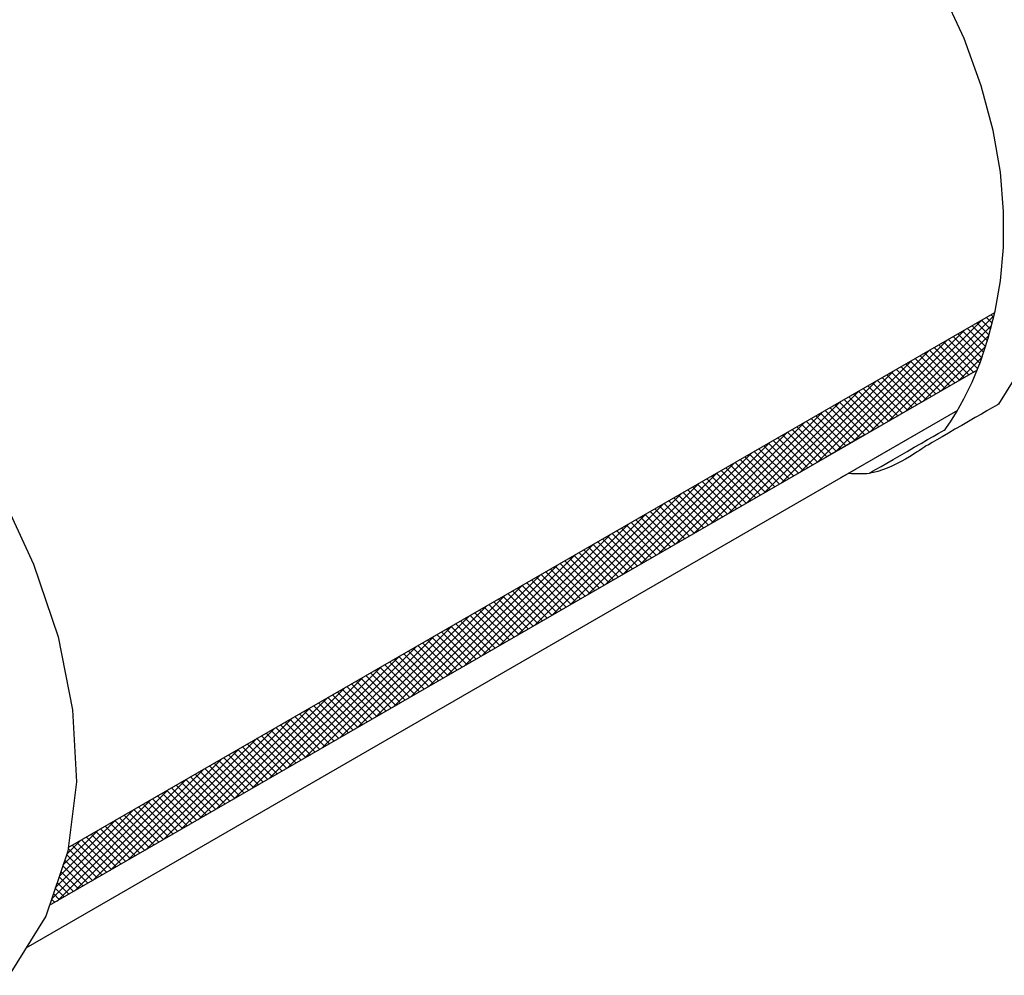
# Model space of a CAD drawing. Extents: x 0.1 to 11.7, y 0.2 to 8.5.
# Drawn here: x 8.6 to 8.9, y 7 to 7.3 of the extents above; entities that cross this region are included whole.
import ezdxf

# ---------------------------------------------------------------- set-up
doc = ezdxf.new("R2010")
doc.units = 0
doc.header["$LTSCALE"] = 0.2
doc.header["$MEASUREMENT"] = 0
doc.layers.get('0').update_dxf_attribs({"linetype": 'CONTINUOUS'})
doc.layers.add('LAYER_1', color=7, linetype='CONTINUOUS')

# ---------------------------------------------------------------- blocks, each defined once
blk = doc.blocks.new('*X65')
at = {"color": 0}
for p, q in [((4.334033541755916, 10.64496156384585), (4.371654913971859, 10.6825829360618)), ((4.370949527721207, 10.67981830983446), (4.368914317186521, 10.68185352036914)), ((4.371488556836039, 10.68193093114907), (4.370595396196836, 10.68282409178828)), ((4.327758990219258, 10.64133866273864), (4.367398950465391, 10.68097862298478)), ((4.340308093292575, 10.64858446495306), (4.370746599362758, 10.67902297102325)), ((4.369269251385379, 10.67354363488193), (4.363871080155575, 10.67894180611174)), ((4.369871469491541, 10.67559306720522), (4.36555215916589, 10.67991237753087)), ((4.370410498606375, 10.67770568851984), (4.367233238176206, 10.68088294895001)), ((4.321484438682602, 10.63771576163144), (4.36112507818736, 10.67735640113619)), ((4.346582644829233, 10.65220736606027), (4.369838284753658, 10.67546300598469)), ((4.366588650683869, 10.66561763386565), (4.357146764114314, 10.6750595204352)), ((4.367281761986281, 10.66757617299268), (4.358827843124629, 10.67603009185433)), ((4.367944258452647, 10.66956532695577), (4.360508922134945, 10.67700066327347)), ((4.368606754919013, 10.67155448091885), (4.36219000114526, 10.6779712346926)), ((4.315209887145944, 10.63409286052423), (4.354851205909326, 10.67373417928761)), ((4.361042977935688, 10.66055670489603), (4.350422448073054, 10.67117723475866)), ((4.362724008184123, 10.66152732507704), (4.352103527083369, 10.6721478061778)), ((4.352857196365892, 10.65583026716748), (4.368619411419761, 10.67159248222135)), ((4.364405038432556, 10.66249794525806), (4.353784606093684, 10.67311837759693)), ((4.365817928759738, 10.66373670536033), (4.355465685103999, 10.67408894901607)), ((4.308935335609285, 10.63046995941702), (4.348577333631292, 10.67011195743903)), ((4.355999887190387, 10.65764484435298), (4.345379211042109, 10.66826552050126)), ((4.35768091743882, 10.658615464534), (4.347060290052424, 10.66923609192039)), ((4.359361947687255, 10.65958608471501), (4.348741369062739, 10.67020666333953)), ((4.302660784072626, 10.62684705830981), (4.342303461353258, 10.66648973559044)), ((4.349275766196651, 10.65376236362892), (4.338654895000849, 10.66438323482472)), ((4.350956796445084, 10.65473298380993), (4.340335974011163, 10.66535380624386)), ((4.352637826693519, 10.65570360399095), (4.342017053021478, 10.66632437766299)), ((4.354318856941952, 10.65667422417197), (4.343698132031793, 10.66729494908212)), ((4.35913174790255, 10.65945316827469), (4.367295249724754, 10.66761667009689)), ((4.296386232535967, 10.6232241572026), (4.336029589075225, 10.66286751374186)), ((4.34423267545135, 10.65085050308587), (4.333611657969904, 10.66147152056732)), ((4.345913705699783, 10.65182112326689), (4.335292736980219, 10.66244209198645)), ((4.347594735948218, 10.6527917434479), (4.336973815990534, 10.66341266340559)), ((4.365406299439209, 10.6630760693819), (4.365645064633591, 10.66331483457628)), ((4.290111680999309, 10.61960125609539), (4.329755716797191, 10.65924529189327)), ((4.337508554457614, 10.64696802236181), (4.326887341928643, 10.65758923489078)), ((4.339189584706047, 10.64793864254283), (4.328568420938958, 10.65855980630992)), ((4.340870614954482, 10.64890926272384), (4.330249499949273, 10.65953037772905)), ((4.342551645202915, 10.64987988290486), (4.331930578959589, 10.66050094914818)), ((4.28383712946265, 10.61597835498818), (4.323481844519157, 10.65562307004469)), ((4.330784433463878, 10.64308554163775), (4.320163025887383, 10.65370694921424)), ((4.332465463712311, 10.64405616181876), (4.321844104897698, 10.65467752063338)), ((4.334146493960746, 10.64502678199978), (4.323525183908012, 10.65564809205251)), ((4.335827524209179, 10.64599740218079), (4.325206262918328, 10.65661866347165)), ((4.277562577925992, 10.61235545388097), (4.317207972241123, 10.6520008481961)), ((4.325741342718575, 10.6401736810947), (4.315119788856437, 10.65079523495684)), ((4.32742237296701, 10.64114430127572), (4.316800867866752, 10.65176580637597)), ((4.329103403215443, 10.64211492145673), (4.318481946877068, 10.65273637779511)), ((4.271288026389334, 10.60873255277377), (4.310934099963089, 10.64837862634752)), ((4.319017221724839, 10.63629120037064), (4.308395472815176, 10.6469129492803)), ((4.320698251973274, 10.63726182055165), (4.310076551825492, 10.64788352069944)), ((4.322379282221707, 10.63823244073267), (4.311757630835807, 10.64885409211857)), ((4.324060312470142, 10.63920306091368), (4.313438709846122, 10.64982466353771)), ((4.265013474852675, 10.60510965166656), (4.304660227685056, 10.64475640449894)), ((4.313974130979537, 10.63337933982759), (4.303352235784231, 10.6440012350229)), ((4.315655161227971, 10.63434996000861), (4.305033314794546, 10.64497180644203)), ((4.317336191476405, 10.63532058018962), (4.306714393804861, 10.64594237786117)), ((4.258738923316017, 10.60148675055935), (4.298386355407022, 10.64113418265035)), ((4.307250009985802, 10.62949685910353), (4.296627919742972, 10.64011894934636)), ((4.308931040234235, 10.63046747928454), (4.298308998753285, 10.64108952076549)), ((4.310612070482668, 10.63143809946556), (4.2999900777636, 10.64206009218463)), ((4.312293100731103, 10.63240871964658), (4.301671156773915, 10.64303066360376)), ((4.252464371779357, 10.59786384945214), (4.292112483128988, 10.63751196080177)), ((4.300525888992066, 10.62561437837947), (4.289903603701712, 10.63623666366982)), ((4.302206919240501, 10.62658499856048), (4.291584682712027, 10.63720723508896)), ((4.303887949488934, 10.6275556187415), (4.293265761722341, 10.63817780650809)), ((4.305568979737369, 10.62852623892251), (4.294946840732656, 10.63914837792723)), ((4.246189820242702, 10.59424094834493), (4.285838610850957, 10.63388973895319)), ((4.295482798246764, 10.62270251783642), (4.284860366670766, 10.63332494941242)), ((4.297163828495198, 10.62367313801744), (4.286541445681081, 10.63429552083155)), ((4.298844858743633, 10.62464375819845), (4.288222524691396, 10.63526609225069)), ((4.239915268706043, 10.59061804723772), (4.279564738572923, 10.6302675171046)), ((4.288758677253028, 10.61882003711236), (4.278136050629505, 10.62944266373588)), ((4.290439707501462, 10.61979065729337), (4.27981712963982, 10.63041323515502)), ((4.292120737749896, 10.62076127747439), (4.281498208650135, 10.63138380657415)), ((4.29380176799833, 10.6217318976554), (4.283179287660451, 10.63235437799328)), ((4.233640717169385, 10.58699514613051), (4.273290866294889, 10.62664529525602)), ((4.283715586507726, 10.61590817656931), (4.273092813598559, 10.62653094947848)), ((4.28539661675616, 10.61687879675033), (4.274773892608875, 10.62750152089761)), ((4.287077647004594, 10.61784941693134), (4.27645497161919, 10.62847209231675)), ((4.227366165632726, 10.58337224502331), (4.267016994016855, 10.62302307340743)), ((4.27699146551399, 10.61202569584525), (4.266368497557299, 10.62264866380194)), ((4.278672495762423, 10.61299631602626), (4.268049576567615, 10.62361923522107)), ((4.280353526010858, 10.61396693620728), (4.269730655577929, 10.62458980664021)), ((4.282034556259291, 10.61493755638829), (4.271411734588244, 10.62556037805934)), ((4.221091614096068, 10.5797493439161), (4.260743121738821, 10.61940085155885)), ((4.270267344520254, 10.60814321512119), (4.259644181516038, 10.6187663781254)), ((4.271948374768687, 10.6091138353022), (4.261325260526354, 10.61973694954454)), ((4.273629405017122, 10.61008445548322), (4.263006339536669, 10.62070752096367)), ((4.275310435265555, 10.61105507566423), (4.264687418546984, 10.6216780923828)), ((4.214817062559409, 10.57612644280889), (4.254469249460788, 10.61577862971026)), ((4.265224253774953, 10.60523135457814), (4.254600944485095, 10.615854663868)), ((4.266905284023386, 10.60620197475916), (4.256282023495408, 10.61682523528713)), ((4.268586314271819, 10.60717259494017), (4.257963102505723, 10.61779580670627)), ((4.208542511022751, 10.57250354170168), (4.248195377182754, 10.61215640786168)), ((4.258500132781217, 10.60134887385408), (4.247876628443834, 10.61197237819146)), ((4.260181163029651, 10.60231949403509), (4.249557707454149, 10.61294294961059)), ((4.261862193278085, 10.60329011421611), (4.251238786464464, 10.61391352102973)), ((4.263543223526519, 10.60426073439712), (4.252919865474779, 10.61488409244886)), ((4.202267959486092, 10.56888064059447), (4.24192150490472, 10.6085341860131)), ((4.253457042035915, 10.59843701331103), (4.242833391412888, 10.60906066393406)), ((4.255138072284349, 10.59940763349205), (4.244514470423203, 10.61003123535319)), ((4.256819102532783, 10.60037825367306), (4.246195549433518, 10.61100180677233)), ((4.195993407949434, 10.56525773948726), (4.235647632626686, 10.60491196416451)), ((4.246732921042178, 10.59455453258697), (4.236109075371628, 10.60517837825752)), ((4.248413951290613, 10.59552515276798), (4.237790154381943, 10.60614894967665)), ((4.250094981539046, 10.596495772949), (4.239471233392258, 10.60711952109579)), ((4.251776011787481, 10.59746639313001), (4.241152312402573, 10.60809009251492)), ((4.189718856412775, 10.56163483838005), (4.229373760348652, 10.60128974231593)), ((4.240008800048442, 10.59067205186291), (4.229384759330367, 10.60129609258098)), ((4.241689830296877, 10.59164267204392), (4.231065838340682, 10.60226666400012)), ((4.24337086054531, 10.59261329222494), (4.232746917350998, 10.60323723541925)), ((4.245051890793745, 10.59358391240595), (4.234427996361313, 10.60420780683839)), ((4.234965709303141, 10.58776019131986), (4.224341522299421, 10.59838437832358)), ((4.236646739551574, 10.58873081150088), (4.226022601309737, 10.59935494974271)), ((4.238327769800009, 10.58970143168189), (4.227703680320052, 10.60032552116185)), ((4.183444304876116, 10.55801193727284), (4.223099888070619, 10.59766752046735)), ((4.228241588309404, 10.5838777105958), (4.217617206258161, 10.59450209264704)), ((4.229922618557838, 10.58484833077681), (4.219298285268476, 10.59547266406618)), ((4.231603648806272, 10.58581895095783), (4.220979364278791, 10.59644323548531)), ((4.233284679054706, 10.58678957113884), (4.222660443289106, 10.59741380690444)), ((4.177169753339458, 10.55438903616563), (4.216826015792585, 10.59404529861876)), ((4.223198497564104, 10.58096585005275), (4.212573969227217, 10.59159037838964)), ((4.224879527812536, 10.58193647023377), (4.21425504823753, 10.59256094980877)), ((4.22656055806097, 10.58290709041478), (4.215936127247845, 10.59353152122791)), ((4.170895201802799, 10.55076613505842), (4.210552143514551, 10.59042307677018)), ((4.216474376570368, 10.57708336932869), (4.205849653185957, 10.5877080927131)), ((4.218155406818801, 10.5780539895097), (4.207530732196272, 10.58867866413224)), ((4.219836437067236, 10.57902460969072), (4.209211811206586, 10.58964923555137)), ((4.22151746731567, 10.57999522987173), (4.210892890216901, 10.5906198069705)), ((4.164620650266143, 10.54714323395122), (4.20427827123652, 10.58680085492159)), ((4.209750255576632, 10.57320088860463), (4.199125337144696, 10.58382580703656)), ((4.211431285825065, 10.57417150878564), (4.200806416155011, 10.5847963784557)), ((4.2131123160735, 10.57514212896666), (4.202487495165326, 10.58576694987483)), ((4.214793346321933, 10.57611274914767), (4.204168574175641, 10.58673752129397)), ((4.158346098729485, 10.54352033284401), (4.198004398958487, 10.58317863307301)), ((4.204707164831329, 10.57028902806158), (4.19408210011375, 10.58091409277916)), ((4.206388195079763, 10.5712596482426), (4.195763179124065, 10.58188466419829)), ((4.208069225328197, 10.57223026842361), (4.19744425813438, 10.58285523561743)), ((4.152071547192826, 10.5398974317368), (4.191730526680453, 10.57955641122443)), ((4.197983043837593, 10.56640654733752), (4.187357784072489, 10.57703180710262)), ((4.199664074086027, 10.56737716751853), (4.189038863082804, 10.57800237852176)), ((4.201345104334461, 10.56834778769955), (4.19071994209312, 10.57897294994089)), ((4.203026134582895, 10.56931840788056), (4.192401021103435, 10.57994352136002)), ((4.145796995656168, 10.53627453062959), (4.185456654402419, 10.57593418937584)), ((4.192939953092291, 10.56349468679447), (4.182314547041544, 10.57412009284522)), ((4.194620983340725, 10.56446530697549), (4.183995626051859, 10.57509066426435)), ((4.196302013589159, 10.5654359271565), (4.185676705062174, 10.57606123568349)), ((4.13952244411951, 10.53265162952238), (4.179182782124385, 10.57231196752726)), ((4.186215832098555, 10.55961220607041), (4.175590231000283, 10.57023780716868)), ((4.187896862346989, 10.56058282625142), (4.177271310010599, 10.57120837858781)), ((4.189577892595423, 10.56155344643244), (4.178952389020914, 10.57217895000695)), ((4.191258922843857, 10.56252406661345), (4.180633468031229, 10.57314952142608)), ((4.133247892582851, 10.52902872841517), (4.172908909846351, 10.56868974567867)), ((4.17949171110482, 10.55572972534635), (4.168865914959024, 10.56635552149214)), ((4.181172741353254, 10.55670034552736), (4.17054699396934, 10.56732609291128)), ((4.182853771601687, 10.55767096570838), (4.172228072979653, 10.56829666433041)), ((4.184534801850121, 10.55864158588939), (4.173909151989968, 10.56926723574954)), ((4.126973341046193, 10.52540582730796), (4.166635037568318, 10.56506752383009)), ((4.174448620359518, 10.5528178648033), (4.163822677928079, 10.56344380723474)), ((4.176129650607952, 10.55378848498431), (4.165503756938394, 10.56441437865387)), ((4.177810680856386, 10.55475910516533), (4.167184835948709, 10.56538495007301)), ((4.120698789509533, 10.52178292620076), (4.160361165290284, 10.56144530198151)), ((4.167724499365782, 10.54893538407924), (4.157098361886818, 10.5595615215582)), ((4.169405529614216, 10.54990600426025), (4.158779440897133, 10.56053209297733)), ((4.17108655986265, 10.55087662444127), (4.160460519907448, 10.56150266439647)), ((4.172767590111084, 10.55184724462228), (4.162141598917763, 10.5624732358156)), ((4.114424237972875, 10.51816002509355), (4.15408729301225, 10.55782308013292)), ((4.16268140862048, 10.54602352353619), (4.152055124855873, 10.5566498073008)), ((4.164362438868914, 10.54699414371721), (4.153736203866187, 10.55762037871993)), ((4.166043469117348, 10.54796476389822), (4.155417282876503, 10.55859095013907)), ((4.108149686436216, 10.51453712398634), (4.147813420734216, 10.55420085828434)), ((4.155957287626744, 10.54214104281213), (4.145330808814612, 10.55276752162426)), ((4.157638317875178, 10.54311166299314), (4.147011887824927, 10.55373809304339)), ((4.159319348123612, 10.54408228317416), (4.148692966835243, 10.55470866446253)), ((4.161000378372046, 10.54505290335517), (4.150374045845558, 10.55567923588166)), ((4.101875134899558, 10.51091422287913), (4.141539548456183, 10.55057863643575)), ((4.149233166633008, 10.53825856208806), (4.138606492773351, 10.54888523594772)), ((4.150914196881442, 10.53922918226908), (4.140287571783666, 10.54985580736686)), ((4.152595227129876, 10.5401998024501), (4.141968650793982, 10.55082637878599)), ((4.15427625737831, 10.54117042263111), (4.143649729804297, 10.55179695020512)), ((4.095600583362899, 10.50729132177192), (4.135265676178149, 10.54695641458717)), ((4.144190075887706, 10.53534670154502), (4.133563255742406, 10.54597352169032)), ((4.14587110613614, 10.53631732172603), (4.135244334752721, 10.54694409310945)), ((4.147552136384574, 10.53728794190705), (4.136925413763036, 10.54791466452859)), ((4.089326031826244, 10.50366842066471), (4.128991803900117, 10.54333419273859)), ((4.137465954893971, 10.53146422082096), (4.126838939701146, 10.54209123601378)), ((4.139146985142405, 10.53243484100197), (4.128520018711462, 10.54306180743291)), ((4.140828015390838, 10.53340546118299), (4.130201097721775, 10.54403237885205)), ((4.142509045639271, 10.534376081364), (4.13188217673209, 10.54500295027118)), ((4.083051480289585, 10.5000455195575), (4.122717931622083, 10.53971197089)), ((4.132422864148669, 10.52855236027791), (4.121795702670202, 10.53917952175638)), ((4.134103894397103, 10.52952298045892), (4.123476781680517, 10.54015009317551)), ((4.135784924645537, 10.53049360063994), (4.125157860690831, 10.54112066459465)), ((4.076776928752927, 10.49642261845029), (4.11644405934405, 10.53608974904142)), ((4.125698743154933, 10.52466987955385), (4.115071386628941, 10.53529723607984)), ((4.127379773403367, 10.52564049973486), (4.116752465639256, 10.53626780749897)), ((4.129060803651801, 10.52661111991588), (4.118433544649571, 10.53723837891811)), ((4.130741833900235, 10.52758174009689), (4.120114623659886, 10.53820895033724)), ((4.070502377216268, 10.49279971734309), (4.110170187066016, 10.53246752719283)), ((4.118974622161197, 10.52078739882978), (4.10834707058768, 10.5314149504033)), ((4.12065565240963, 10.5217580190108), (4.110028149597995, 10.53238552182244)), ((4.122336682658065, 10.52272863919181), (4.11170922860831, 10.53335609324157)), ((4.124017712906499, 10.52369925937283), (4.113390307618626, 10.53432666466071)), ((4.06422782567961, 10.48917681623588), (4.103896314787982, 10.52884530534425)), ((4.113931531415894, 10.51787553828674), (4.103303833556734, 10.5285032361459)), ((4.115612561664329, 10.51884615846775), (4.104984912567049, 10.52947380756503)), ((4.117293591912762, 10.51981677864877), (4.106665991577365, 10.53044437898417)), ((4.05795327414295, 10.48555391512867), (4.097622442509948, 10.52522308349566)), ((4.107207410422158, 10.51399305756268), (4.096579517515474, 10.52462095046936)), ((4.108888440670593, 10.51496367774369), (4.098260596525789, 10.52559152188849)), ((4.110569470919026, 10.51593429792471), (4.099941675536104, 10.52656209330763)), ((4.112250501167461, 10.51690491810572), (4.101622754546419, 10.52753266472676)), ((4.051678722606292, 10.48193101402146), (4.091348570231914, 10.52160086164708)), ((4.102164319676856, 10.51108119701963), (4.091536280484529, 10.52170923621196)), ((4.10384534992529, 10.51205181720064), (4.093217359494844, 10.52267980763109)), ((4.105526380173725, 10.51302243738166), (4.094898438505159, 10.52365037905023)), ((4.045404171069634, 10.47830811291425), (4.085074697953881, 10.5179786397985)), ((4.095440198683121, 10.50719871629557), (4.084811964443269, 10.51782695053542)), ((4.097121228931556, 10.50816933647658), (4.086493043453585, 10.51879752195455)), ((4.098802259179988, 10.5091399566576), (4.088174122463898, 10.51976809337369)), ((4.100483289428422, 10.51011057683861), (4.089855201474213, 10.52073866479282)), ((4.039129619532975, 10.47468521180704), (4.078800825675847, 10.51435641794991)), ((4.088716077689385, 10.5033162355715), (4.078087648402009, 10.51394466485888)), ((4.09039710793782, 10.50428685575252), (4.079768727412324, 10.51491523627802)), ((4.092078138186253, 10.50525747593353), (4.081449806422639, 10.51588580769715)), ((4.093759168434688, 10.50622809611455), (4.083130885432954, 10.51685637911629)), ((4.037146642372918, 10.47535388507643), (4.072526953397813, 10.51073419610133)), ((4.083672986944084, 10.50040437502846), (4.073044411371063, 10.51103295060148)), ((4.085354017192517, 10.50137499520947), (4.074725490381378, 10.51200352202061)), ((4.087035047440952, 10.50234561539049), (4.076406569391693, 10.51297409343975)), ((4.038504267823421, 10.47936316095639), (4.066253081119779, 10.50711197425274)), ((4.076948865950348, 10.4965218943044), (4.066320095329803, 10.50715066492494)), ((4.078629896198781, 10.49749251448541), (4.068001174340118, 10.50812123634407)), ((4.080310926447216, 10.49846313466643), (4.069682253350432, 10.50909180776321)), ((4.081991956695649, 10.49943375484744), (4.071363332360748, 10.51006237918234)), ((4.039861893273923, 10.48337243683634), (4.059979208841746, 10.50348975240416)), ((4.071905775205045, 10.49361003376135), (4.061276858298857, 10.50423895066754)), ((4.073586805453479, 10.49458065394236), (4.062957937309172, 10.50520952208667)), ((4.075267835701913, 10.49555127412338), (4.064639016319488, 10.50618009350581)), ((4.065181654211309, 10.48972755303729), (4.054552542257596, 10.500356664991)), ((4.066862684459743, 10.4906981732183), (4.056233621267912, 10.50132723641013)), ((4.068543714708177, 10.49166879339932), (4.057914700278227, 10.50229780782927)), ((4.070224744956611, 10.49263941358033), (4.059595779288542, 10.5032683792484)), ((4.041219518724426, 10.48738171271629), (4.053705336563712, 10.49986753055558)), ((4.058457533217573, 10.48584507231322), (4.047828226216335, 10.49647437931446)), ((4.060138563466007, 10.48681569249424), (4.049509305226651, 10.49744495073359)), ((4.061819593714441, 10.48778631267525), (4.051190384236966, 10.49841552215273)), ((4.063500623962875, 10.48875693285627), (4.052871463247281, 10.49938609357186)), ((4.042577144174928, 10.49139098859624), (4.047431464285681, 10.49624530870699)), ((4.053414442472272, 10.48293321177018), (4.043036264443781, 10.49331138979867)), ((4.055095472720707, 10.48390383195119), (4.044466068195707, 10.49453323647619)), ((4.05677650296914, 10.48487445213221), (4.046147147206022, 10.49550380789533)), ((4.051733412223839, 10.48196259158916), (4.042508305719238, 10.49118769809376)), ((4.048371351726971, 10.48002135122713), (4.041166768810993, 10.48722593414311)), ((4.050052381975404, 10.48099197140815), (4.041837537265116, 10.48920681611844)), ((4.045009291230103, 10.4780801108651), (4.039825231902749, 10.48326417019245)), ((4.046690321478536, 10.47905073104612), (4.040496000356871, 10.48524505216778)), ((4.041647230733234, 10.47613887050307), (4.038483694994504, 10.4793024062418)), ((4.043328260981668, 10.47710949068408), (4.039154463448626, 10.48128328821713)), ((4.0399662004848, 10.47516825032205), (4.037812926540381, 10.47732152426647)), ((4.036604139987932, 10.47322700996002), (4.036471389632136, 10.47335976031582)), ((4.038285170236366, 10.47419763014104), (4.037142158086259, 10.47534064229115))]:
    blk.add_line(p, q, dxfattribs=at)

msp = doc.modelspace()

# ---------------------------------------------------------------- linework, layer by layer
msp.add_line((8.586214167038897, 7.01401964692167), (8.915035228692535, 7.203864575382618))
msp.add_arc((8.866773325532542, 7.199139051133739), 0.05241626361841223, 266.099524635175, 274.0899513342566)
at = {"layer": 'LAYER_1', "color": 7, "linetype": 'CONTINUOUS'}
for p, q in [((8.908716019784908, 7.183464090868758), (8.57950836381142, 6.993380899367369)), ((8.901776456522477, 7.169104124507911), (8.57117319502542, 6.978242172283998)), ((8.90178687333802, 7.169122807750806), (8.873303745577383, 7.152679094082584)), ((8.86867642582519, 7.160329889935189), (8.855666928199113, 7.15281891800876)), ((8.865598001192485, 7.148224058530661), (8.860296286657583, 7.145163405912686))]:
    msp.add_line(p, q, dxfattribs=at)
for points in [[(8.929339098825114, 7.192337103048032), (8.91630234099435, 7.171324834082145), (8.916006690978751, 7.171155891216089), (8.91518309450672, 7.170684259048344), (8.913901944439122, 7.169945134009343), (8.912247712208975, 7.168987791101684), (8.910283751391058, 7.167854466041882), (8.90808749413231, 7.166587394546455), (8.905743411865764, 7.165235851617994), (8.903328936738362, 7.163835033686934), (8.90090742232487, 7.162441255041961), (8.898563340058327, 7.161082672827416), (8.896367082799582, 7.15982264061807), (8.89441016126775, 7.158682276272184), (8.89274888975152, 7.157724933364526), (8.891467739683915, 7.156985808325524), (8.890644143211887, 7.15651417615778), (8.890355532482372, 7.156345233291721), (8.890214746760657, 7.156246683286523), (8.88981350745377, 7.155965111843094), (8.889179971706056, 7.155528676105779), (8.888335257375768, 7.154958493932837), (8.887300482321166, 7.154282722468605), (8.886103803686595, 7.153529518857433), (8.884766339330307, 7.152712961671491), (8.88331624639665, 7.151861208055117), (8.881774642743874, 7.151009454438744), (8.880169685516329, 7.150164740108457), (8.87852249257227, 7.14936930078077), (8.876854181769954, 7.148637215027857), (8.875199949539809, 7.147996639994054), (8.873573874454005, 7.147468693537625), (8.872004113656889, 7.14708153280291), (8.870511785006716, 7.146856275648166), (8.870814474308402, 7.147032257800309), (8.871666227924774, 7.147525007826311), (8.872989613708889, 7.148292290009654), (8.874707199513809, 7.149277790061656), (8.87674155319258, 7.150453350837972), (8.879008203312184, 7.151762658049916), (8.881429717725673, 7.153163475980976), (8.883935703572192, 7.154606529628549), (8.886434650132623, 7.156056622562208), (8.888863203832198, 7.157457440493268), (8.891129853951801, 7.158766747705211), (8.893164207630575, 7.159935269195443), (8.894881793435491, 7.16092780853353), (8.896205179219608, 7.161695090716873), (8.897056932835982, 7.162187840742873), (8.897359622137667, 7.162356783608931), (8.897880529308008, 7.16305367293142), (8.899323582955585, 7.165123223040621), (8.90145648663956, 7.168530237506112), (8.904082140349534, 7.173239519897463), (8.906975286930766, 7.179215873784243), (8.909931787086771, 7.186431142022108), (8.91273342294889, 7.194843088894548), (8.915176055220634, 7.204416517971135), (8.917034426747268, 7.215123272107523), (8.918104398232298, 7.226921115587197), (8.918174791093156, 7.239788930551899), (8.917027387461182, 7.253677441999034), (8.914451008753806, 7.268558492784252), (8.910234476388457, 7.284403925763217), (8.90416661178256, 7.301164465933328), (8.896029197067467, 7.318818995436325)], [(8.56227267550963, 7.139713278639104), (8.57394381183976, 7.114604145171328), (8.582595094439114, 7.08879812238106), (8.58779008757038, 7.062844274582992), (8.58909235549624, 7.037291666091817), (8.586051383907208, 7.01270343979438), (8.578237776352053, 6.989628660005377), (8.56520101852129, 6.968616391039489)]]:
    msp.add_lwpolyline(points, dxfattribs=at)

# ---------------------------------------------------------------- block references
msp.add_blockref('*X65', (4.543125114452869, -3.479718569221595))

doc.saveas('drawing.dxf')
